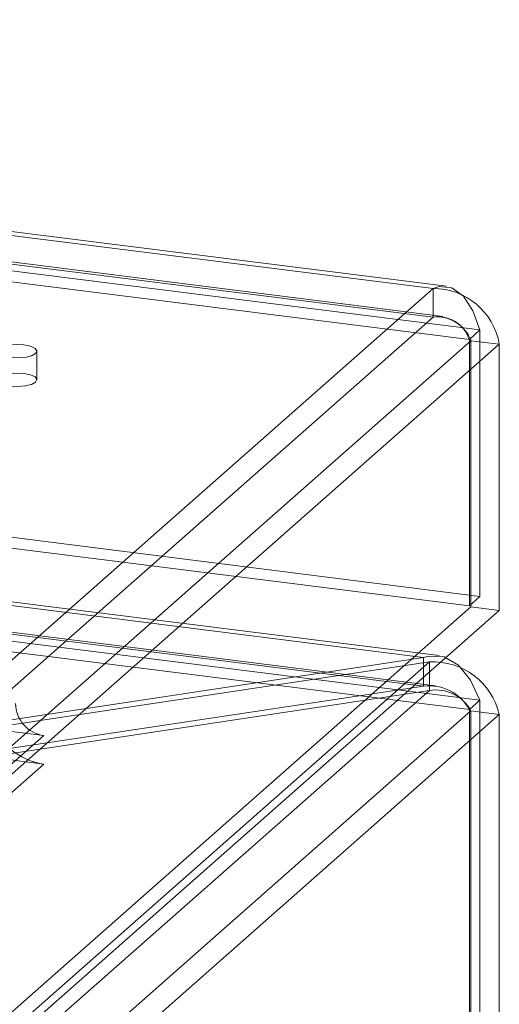
# Model space of a CAD drawing. Units: millimetres. Extents: x 0 to 420, y 0 to 297.
# Drawn here: x 395 to 401, y 150 to 162 of the extents above; entities that cross this region are included whole.
import ezdxf

# ---------------------------------------------------------------- set-up
doc = ezdxf.new("R2010")
doc.units = ezdxf.units.MM

msp = doc.modelspace()

# ---------------------------------------------------------------- linework, layer by layer
at = {"color": 7, "linetype": 'Continuous', "lineweight": 15}
for p, q in [((399.853, 158.658), (260.798, 176.177)), ((399.687, 158.63), (260.778, 176.131)), ((399.807, 158.286), (260.751, 175.805)), ((400.269, 158.117), (260.725, 175.698)), ((399.687, 158.276), (260.778, 175.777)), ((260.592, 175.581), (400.137, 158)), ((260.725, 172.398), (400.269, 154.817)), ((260.592, 172.281), (400.137, 154.7)), ((399.764, 154.082), (260.887, 171.579)), ((260.893, 171.529), (399.571, 154.058)), ((399.717, 153.71), (260.84, 171.207)), ((399.571, 153.704), (260.893, 171.176)), ((260.725, 171.111), (400.269, 153.53)), ((260.592, 170.994), (400.137, 153.413)), ((382.539, 143.507), (399.687, 158.63)), ((399.687, 158.276), (399.687, 158.63)), ((382.539, 143.154), (399.687, 158.276)), ((400.269, 158.117), (400.137, 158)), ((400.269, 158.117), (400.269, 154.817)), ((400.157, 157.984), (382.77, 142.65)), ((400.137, 158), (400.137, 154.7)), ((400.508, 157.94), (400.157, 157.984)), ((400.157, 157.984), (400.157, 154.685)), ((383.121, 142.606), (400.508, 157.94)), ((400.508, 157.94), (400.508, 154.64)), ((394.781, 157.501), (394.781, 157.854)), ((400.137, 154.7), (400.269, 154.817)), ((400.157, 154.685), (382.77, 139.35)), ((400.157, 154.685), (400.508, 154.64)), ((400.508, 154.64), (383.121, 139.306)), ((399.643, 154.004), (382.583, 138.959)), ((399.571, 154.058), (394.093, 153.233)), ((394.165, 153.18), (399.643, 154.004)), ((399.571, 154.058), (399.571, 153.704)), ((399.643, 154.004), (399.643, 153.651)), ((382.583, 138.605), (399.643, 153.651)), ((399.571, 153.704), (394.093, 152.88)), ((394.165, 152.827), (399.643, 153.651)), ((400.137, 153.413), (400.269, 153.53)), ((400.269, 136.088), (400.269, 153.53)), ((400.157, 153.398), (382.77, 138.063)), ((400.508, 153.353), (383.121, 138.019)), ((400.137, 135.971), (400.137, 153.413)), ((400.157, 135.956), (400.157, 153.398)), ((400.157, 153.398), (400.508, 153.353)), ((400.508, 135.911), (400.508, 153.353)), ((394.866, 153.092), (394.259, 153.168)), ((380.812, 140.697), (394.866, 153.092)), ((380.812, 140.343), (394.866, 152.738)), ((394.866, 152.738), (394.165, 152.827))]:
    msp.add_line(p, q, dxfattribs=at)
at = {"color": 7, "linetype": 'Continuous', "lineweight": 15, "flags": 128}
for points in [[(400.269, 158.117), (400.182, 158.355), (400.065, 158.536), (399.922, 158.64), (399.764, 158.655), (399.687, 158.63)], [(394.442, 157.776), (394.539, 157.771), (394.634, 157.778), (394.713, 157.797), (394.765, 157.825), (394.781, 157.857), (394.759, 157.888), (394.702, 157.915), (394.619, 157.932), (394.523, 157.937), (394.428, 157.93), (394.348, 157.911), (394.297, 157.884), (394.281, 157.851), (394.303, 157.82), (394.36, 157.793), (394.442, 157.776)], [(394.619, 157.578), (394.702, 157.561), (394.759, 157.535), (394.781, 157.503), (394.765, 157.471), (394.713, 157.443), (394.634, 157.425), (394.539, 157.417), (394.442, 157.423), (394.36, 157.44), (394.303, 157.466), (394.281, 157.498), (394.297, 157.53), (394.348, 157.558), (394.428, 157.576), (394.523, 157.584), (394.619, 157.578)], [(400.269, 153.53), (400.152, 153.778), (400.003, 153.965), (399.827, 154.069), (399.636, 154.076), (399.571, 154.058)]]:
    msp.add_lwpolyline(points, dxfattribs=at)
at = {"color": 7, "linetype": 'Continuous', "lineweight": 15}
for centre, radius, start, end in [((399.691, 157.801), 0.829, 9.6937, 90.2939), ((399.751, 157.876), 0.405, 17.71, 99.1577), ((399.734, 157.827), 0.452, 20.3977, 96.0203), ((399.688, 153.163), 0.842, 13.0431, 93.0509), ((399.642, 153.147), 0.562, 28.2499, 97.297), ((399.724, 153.166), 0.491, 28.0731, 99.5198), ((394.925, 153.497), 0.41, 181.0587, 261.7605), ((394.984, 153.548), 0.819, 207.6626, 261.7479)]:
    msp.add_arc(centre, radius, start, end, dxfattribs=at)

doc.saveas('drawing.dxf')
